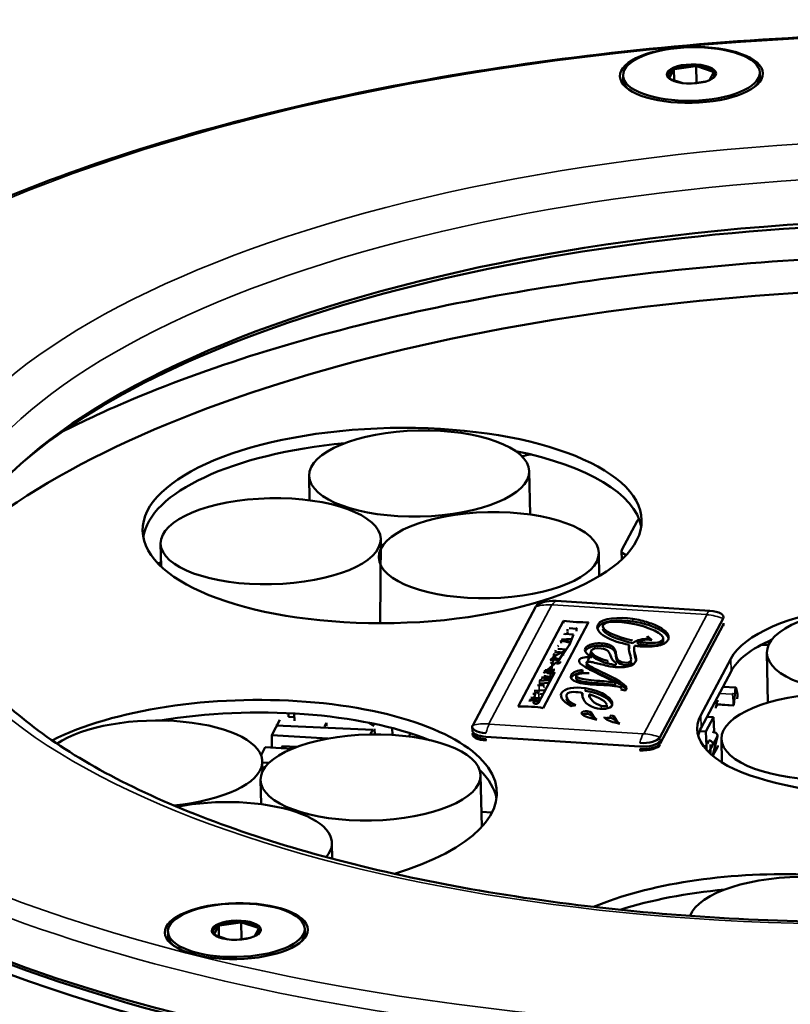
# Model space of a CAD drawing. Units: millimetres. Extents: x 1005 to 4549, y 417 to 3743.
# Drawn here: x 3412 to 3469, y 1543 to 1615 of the extents above; entities that cross this region are included whole.
import ezdxf

# ---------------------------------------------------------------- set-up
doc = ezdxf.new("R2010")
doc.units = ezdxf.units.MM
doc.header["$LTSCALE"] = 5
doc.layers.add('Sichtbar (ISO)', color=7, linetype='Continuous', lineweight=50)
doc.layers.add('Sichtbar schmal (ISO)', color=7, linetype='Continuous', lineweight=35)

msp = doc.modelspace()

# ---------------------------------------------------------------- linework, layer by layer
at = {"layer": 'Sichtbar (ISO)'}
for p, q in [((3460.085, 1611.754), (3459.757, 1611.136)), ((3460.098, 1611.809), (3460.116, 1610.987)), ((3461.682, 1612.011), (3460.161, 1611.789)), ((3461.744, 1612.05), (3461.771, 1610.79)), ((3461.794, 1612.004), (3462.985, 1611.608)), ((3456.388, 1611.337), (3456.394, 1611.06)), ((3460.762, 1610.772), (3459.792, 1611.094)), ((3462.716, 1610.993), (3463.021, 1611.566)), ((3466.386, 1611.55), (3466.391, 1611.274)), ((3461.433, 1610.741), (3462.414, 1610.884)), ((3449.524, 1582.406), (3449.592, 1579.237)), ((3433.428, 1582.062), (3433.466, 1580.276)), ((3456.3, 1576.649), (3457.419, 1578.754)), ((3438.663, 1577.453), (3438.621, 1571.292)), ((3422.566, 1577.11), (3422.602, 1575.433)), ((3456.278, 1576.565), (3456.292, 1575.949)), ((3454.615, 1576.438), (3454.651, 1574.734)), ((3462.742, 1572.195), (3451.489, 1572.916)), ((3450.01, 1572.511), (3445.389, 1563.819)), ((3452.039, 1571.473), (3448.705, 1565.204)), ((3452.039, 1571.473), (3452.043, 1571.288)), ((3459.087, 1562.943), (3463.709, 1571.634)), ((3450.54, 1565.086), (3453.873, 1571.355)), ((3452.387, 1570.79), (3452.254, 1570.781)), ((3452.99, 1570.889), (3452.458, 1570.923)), ((3453.026, 1570.957), (3452.99, 1570.889)), ((3452.99, 1570.889), (3452.994, 1570.705)), ((3463.718, 1571.183), (3459.097, 1562.492)), ((3452.456, 1569.885), (3451.846, 1570.016)), ((3451.846, 1570.016), (3451.85, 1569.832)), ((3451.888, 1570.094), (3452.594, 1570.145)), ((3452.077, 1570.45), (3452.113, 1570.517)), ((3452.113, 1570.517), (3452.77, 1570.475)), ((3452.153, 1570.024), (3452.491, 1569.952)), ((3452.391, 1570.606), (3452.258, 1570.597)), ((3452.77, 1570.475), (3452.459, 1569.7)), ((3452.77, 1570.475), (3452.734, 1570.408)), ((3458.488, 1570.063), (3458.186, 1570.335)), ((3458.186, 1570.335), (3458.19, 1570.151)), ((3458.261, 1570.086), (3458.19, 1570.151)), ((3459.331, 1569.997), (3459.327, 1570.181)), ((3452.128, 1569.268), (3451.345, 1568.882)), ((3451.436, 1569.245), (3451.471, 1569.31)), ((3451.624, 1569.597), (3451.66, 1569.664)), ((3452.284, 1569.37), (3451.628, 1569.412)), ((3452.495, 1569.768), (3451.998, 1569.024)), ((3452.128, 1569.268), (3452.089, 1569.196)), ((3452.56, 1569.89), (3452.493, 1569.885)), ((3456.843, 1569.708), (3456.847, 1569.523)), ((3457.196, 1569.256), (3457.192, 1569.44)), ((3457.468, 1569.948), (3457.472, 1569.764)), ((3451.341, 1569.066), (3450.991, 1566.938)), ((3451.261, 1568.592), (3451.373, 1568.585)), ((3451.379, 1569.138), (3451.78, 1569.207)), ((3451.404, 1568.644), (3451.513, 1568.635)), ((3451.527, 1568.513), (3451.544, 1568.587)), ((3452.089, 1569.196), (3451.531, 1568.329)), ((3452.089, 1569.196), (3451.699, 1569.125)), ((3452.093, 1569.012), (3452.035, 1569.001)), ((3453.713, 1568.225), (3454.052, 1569.231)), ((3464.266, 1568.692), (3462.076, 1564.573)), ((3466.911, 1569.123), (3466.989, 1565.488)), ((3450.58, 1567.633), (3451.517, 1568.451)), ((3450.664, 1567.793), (3450.7, 1567.858)), ((3450.7, 1567.858), (3451.398, 1567.895)), ((3451.362, 1567.827), (3451.01, 1567.811)), ((3453.428, 1567.882), (3453.432, 1567.698)), ((3455.859, 1568.405), (3455.863, 1568.221)), ((3451.402, 1567.711), (3450.214, 1565.476)), ((3450.279, 1567.066), (3450.314, 1567.134)), ((3450.987, 1567.122), (3450.279, 1567.066)), ((3450.314, 1567.134), (3450.449, 1567.144)), ((3450.502, 1567.244), (3450.387, 1567.27)), ((3450.423, 1567.338), (3451.027, 1567.198)), ((3450.576, 1567.153), (3450.759, 1567.166)), ((3451.199, 1567.33), (3450.584, 1567.448)), ((3450.77, 1567.185), (3450.612, 1567.22)), ((3450.615, 1567.698), (3450.961, 1567.716)), ((3450.971, 1567.733), (3450.664, 1567.793)), ((3450.664, 1567.793), (3450.666, 1567.701)), ((3450.914, 1567.639), (3451.23, 1567.58)), ((3451.281, 1567.675), (3450.924, 1567.658)), ((3450.971, 1567.733), (3450.971, 1567.716)), ((3450.999, 1567.791), (3451.312, 1567.734)), ((3451.285, 1567.491), (3451.232, 1567.488)), ((3452.964, 1567.252), (3452.96, 1567.436)), ((3453.545, 1567.64), (3453.432, 1567.698)), ((3464.285, 1567.772), (3462.096, 1563.653)), ((3449.899, 1566.353), (3450.702, 1566.395)), ((3450.121, 1566.77), (3450.653, 1566.736)), ((3450.991, 1566.938), (3450.282, 1566.882)), ((3450.574, 1566.587), (3450.617, 1566.668)), ((3455.811, 1566.948), (3455.815, 1566.764)), ((3456.216, 1566.439), (3456.541, 1566.363)), ((3464.626, 1566.588), (3463.688, 1566.648)), ((3464.493, 1565.309), (3464.621, 1566.584)), ((3464.756, 1566.073), (3464.672, 1566.547)), ((3449.84, 1565.656), (3449.508, 1565.618)), ((3449.546, 1565.691), (3449.865, 1565.726)), ((3449.639, 1565.864), (3450.295, 1565.822)), ((3449.914, 1566.138), (3449.78, 1566.129)), ((3449.844, 1565.467), (3449.989, 1566.28)), ((3450.139, 1565.763), (3450.01, 1565.771)), ((3450.08, 1566.146), (3450.147, 1566.27)), ((3450.44, 1566.094), (3450.324, 1566.117)), ((3453.42, 1566.188), (3453.424, 1566.004)), ((3453.915, 1565.886), (3453.911, 1566.07)), ((3463.287, 1565.664), (3463.25, 1565.595)), ((3463.289, 1565.545), (3463.287, 1565.664)), ((3464.739, 1565.778), (3464.758, 1565.951)), ((3464.758, 1565.956), (3464.756, 1566.071)), ((3455.2, 1565.148), (3455.196, 1565.332)), ((3463.208, 1565.259), (3463.164, 1565.16)), ((3463.164, 1565.16), (3463.167, 1565.083)), ((3464.446, 1565.282), (3463.245, 1565.359)), ((3422.849, 1564.235), (3422.851, 1564.172)), ((3423.145, 1564.162), (3422.945, 1564.25)), ((3430.691, 1563.116), (3431.276, 1564.217)), ((3431.916, 1564.442), (3431.91, 1564.712)), ((3431.916, 1564.442), (3432.351, 1564.415)), ((3432.345, 1564.69), (3432.356, 1564.148)), ((3462.993, 1564.423), (3462.435, 1563.374)), ((3462.521, 1564.453), (3462.993, 1564.423)), ((3463.062, 1563.384), (3462.993, 1564.423)), ((3430.99, 1563.801), (3438.08, 1563.502)), ((3434.701, 1563.998), (3434.557, 1563.728)), ((3434.701, 1563.998), (3434.705, 1563.786)), ((3437.814, 1564.013), (3438.193, 1563.798)), ((3437.896, 1563.157), (3438.08, 1563.502)), ((3438.221, 1563.16), (3438.213, 1563.562)), ((3439.514, 1563.124), (3439.504, 1563.627)), ((3445.362, 1563.715), (3445.368, 1563.45)), ((3462.254, 1563.912), (3462.235, 1563.915)), ((3462.276, 1563.992), (3462.283, 1563.992)), ((3430.691, 1563.116), (3430.71, 1562.196)), ((3430.691, 1563.116), (3434.797, 1562.853)), ((3440.72, 1563.012), (3440.842, 1563.241)), ((3441.517, 1562.897), (3441.463, 1562.9)), ((3441.514, 1562.892), (3441.517, 1562.897)), ((3441.517, 1562.891), (3441.517, 1562.897)), ((3446.36, 1562.993), (3457.613, 1562.273)), ((3462.435, 1563.374), (3461.98, 1563.403)), ((3462.488, 1562.305), (3462.435, 1563.374)), ((3463.302, 1563.037), (3462.652, 1561.86)), ((3462.929, 1563.341), (3462.998, 1563.336)), ((3463.302, 1563.037), (3462.988, 1561.741)), ((3463.062, 1563.384), (3463.035, 1563.332)), ((3463.062, 1563.384), (3463.061, 1563.326)), ((3463.586, 1562.83), (3463.622, 1561.113)), ((3429.911, 1561.65), (3430.218, 1562.228)), ((3430.218, 1562.228), (3432.162, 1562.103)), ((3431.394, 1562.153), (3431.476, 1562.307)), ((3432.51, 1562.241), (3431.476, 1562.307)), ((3462.488, 1562.305), (3462.255, 1562.319)), ((3462.488, 1562.305), (3462.486, 1562.033)), ((3462.611, 1562.535), (3462.6, 1562.723)), ((3462.673, 1562.531), (3462.611, 1562.535)), ((3462.789, 1561.753), (3462.775, 1562.431)), ((3462.959, 1561.617), (3463.287, 1562.235)), ((3430.004, 1561.2), (3430.02, 1560.461)), ((3430.48, 1561.073), (3430.006, 1561.103)), ((3445.972, 1560.182), (3446.053, 1556.396)), ((3429.876, 1559.839), (3429.914, 1558.061)), ((3446.03, 1557.495), (3446.801, 1557.445)), ((3435.098, 1555.24), (3435.123, 1554.071)), ((3426.803, 1549.158), (3426.474, 1548.54)), ((3426.816, 1549.213), (3426.833, 1548.39)), ((3428.399, 1549.415), (3426.879, 1549.192)), ((3428.462, 1549.453), (3428.488, 1548.193)), ((3428.511, 1549.407), (3429.703, 1549.012)), ((3423.106, 1548.74), (3423.111, 1548.464)), ((3427.48, 1548.175), (3426.51, 1548.498)), ((3429.434, 1548.396), (3429.738, 1548.97)), ((3433.103, 1548.953), (3433.109, 1548.677)), ((3428.151, 1548.144), (3429.132, 1548.287))]:
    msp.add_line(p, q, dxfattribs=at)
for centre, start, end in [((3464.622, 1566.538), 10.02879, 86.33776), ((3464.689, 1565.783), 332.00068, 353.73675), ((3464.449, 1565.332), 266.33776, 332.00068)]:
    msp.add_arc(centre, 0.05, start, end, dxfattribs=at)
for centre, major_axis in [((3461.388, 1611.379), (-5.229, -0.111)), ((3461.387, 1611.443), (4.999, 0.107)), ((3461.387, 1611.443), (1.8, 0.038)), ((3439.496, 1578.433), (18.246, 0.389)), ((3441.476, 1582.234), (-8.048, -0.172)), ((3430.614, 1577.282), (-8.048, -0.172)), ((3446.566, 1576.266), (-8.048, -0.172)), ((3474.959, 1569.295), (-8.048, -0.172)), ((3471.634, 1563.002), (-8.048, -0.172)), ((3437.924, 1560.01), (-8.048, -0.172)), ((3428.106, 1548.782), (-5.229, -0.111)), ((3428.104, 1548.847), (4.999, 0.107)), ((3428.104, 1548.847), (1.8, 0.038))]:
    msp.add_ellipse(centre, major_axis=major_axis, ratio=0.390834, dxfattribs=at)
for centre, major_axis, ratio, start_param, end_param in [((3461.389, 1611.351), (-1.7, -0.036), 0.390834, 5.577999, 6.557913), ((3461.389, 1611.351), (-1.7, -0.036), 0.390834, 4.530801, 5.510716), ((3461.389, 1611.351), (1.7, 0.036), 0.390834, 0.342011, 1.321926), ((3461.393, 1611.167), (-4.999, -0.107), 0.390834, 0, 0.390014), ((3461.389, 1611.351), (-1.7, -0.036), 0.390834, 0.342011, 0.376672), ((3461.389, 1611.351), (1.7, 0.036), 0.390834, 5.906514, 6.557913), ((3461.393, 1611.167), (4.999, 0.107), 0.390834, 5.893171, 6.283185), ((3477.694, 1572.917), (71.334, 1.521), 0.390834, 0.060223, 3.08137), ((3477.704, 1572.457), (-71.834, -1.532), 0.390834, 3.587555, 5.837223), ((3477.848, 1565.693), (76.983, 1.641), 0.390834, 0.427335, 2.714258), ((3439.516, 1577.513), (-18.246, -0.389), 0.390834, 4.896248, 6.218617), ((3439.516, 1577.513), (18.246, 0.389), 0.390834, 0.064569, 1.045954), ((3478.034, 1556.994), (-75.009, -1.599), 0.390834, 5.092116, 5.101786), ((3458.397, 1578.692), (-1, -0.021), 0.390834, 5.692518, 6.067956), ((3457.278, 1576.586), (-1, -0.021), 0.390834, 6.067956, 7.12838), ((3477.674, 1573.837), (-93.979, -2.004), 0.390834, 0, 3.141593), ((3478.034, 1556.994), (-75.009, -1.599), 0.390834, 5.535734, 5.54001), ((3451.233, 1572.433), (-1.249, -0.027), 0.390834, 4.49716, 6.067956), ((3477.848, 1565.693), (18.246, 0.389), 0.390834, 4.021345, 8.114567), ((3462.486, 1571.713), (1.249, 0.027), 0.390834, 6.067956, 7.638752), ((3476.255, 1567.924), (-12.25, -0.261), 0.390834, 4.972974, 6.067956), ((3477.694, 1572.913), (-93.979, -2.004), 0.390834, 6.270595, 9.254535), ((3462.495, 1571.267), (1.249, 0.027), 0.390834, 6.067956, 6.283185), ((3462.497, 1571.169), (1.249, 0.027), 0.390834, 6.067956, 6.283185), ((3476.275, 1567.004), (-12.25, -0.261), 0.390834, 5.529208, 6.067956), ((3466.765, 1570.254), (1.4, 0.03), 0.390834, 4.509903, 4.905034), ((3463.852, 1561.66), (12.734, -7), 0.098201, 2.935256, 3.142952), ((3477.782, 1568.781), (93.979, 2.004), 0.390834, 3.141593, 6.110897), ((3456.545, 1566.429), (-0.0799, -0.0941), 0.352366, 1.132906, 2.12617), ((3428.919, 1558.54), (18.246, 0.389), 0.390834, 5.333701, 8.745303), ((3464.705, 1566.07), (0.0505, 0.0013), 0.387809, 6.067719, 6.341696), ((3428.938, 1557.619), (-18.246, -0.389), 0.390834, 3.88783, 5.064837), ((3463.205, 1565.314), (-0.004, -0.062), 0.196584, 0.495163, 1.830936), ((3463.259, 1565.421), (-0.013, -0.2), 0.196584, 3.667363, 5.199921), ((3463.205, 1565.315), (0.012, 0.194), 0.196584, 4.074097, 5.171394), ((3463.258, 1565.424), (0.0042, 0.0649), 0.196584, 0.410004, 1.9808), ((3464.459, 1565.607), (0.0502, 0.0008), 0.391303, 4.510256, 6.070257), ((3421.956, 1561.028), (8.048, 0.172), 0.390834, 4.899976, 8.892707), ((3474.065, 1563.806), (-12.25, -0.261), 0.390834, 6.067956, 7.162938), ((3446.611, 1563.741), (-1.249, -0.027), 0.390834, 6.067956, 7.638752), ((3474.085, 1562.886), (-12.25, -0.261), 0.390834, 6.067956, 6.186933), ((3446.617, 1563.476), (-1.249, -0.027), 0.390834, 0, 1.355567), ((3446.617, 1563.471), (-1.249, -0.027), 0.390834, 6.277479, 7.638752), ((3446.621, 1563.296), (-1.249, -0.027), 0.390834, 0, 1.355567), ((3446.621, 1563.29), (-1.249, -0.027), 0.390834, 6.277479, 7.638752), ((3446.623, 1563.198), (-1.249, -0.027), 0.390834, 0, 1.355567), ((3457.865, 1563.021), (1.249, 0.027), 0.390834, 4.49716, 6.067956), ((3463.004, 1563.056), (0.269, -0.143), 0.899224, 0.466033, 2.03683), ((3457.87, 1562.756), (1.249, 0.027), 0.390834, 4.49716, 6.067956), ((3457.874, 1562.57), (1.249, 0.027), 0.390834, 4.49716, 6.067956), ((3457.876, 1562.478), (1.249, 0.027), 0.390834, 4.49716, 6.067956), ((3462.675, 1562.438), (0.269, -0.143), 0.899224, 0.466033, 2.03683), ((3463.018, 1562.378), (0.269, -0.143), 0.899224, 0, 0.466033), ((3462.69, 1561.76), (0.0897, -0.0477), 0.899224, 0.237196, 0.466033), ((3462.69, 1561.76), (0.269, -0.143), 0.899224, 6.191104, 6.749219), ((3428.938, 1557.619), (18.246, 0.389), 0.390834, 0.064569, 0.367674), ((3477.684, 1573.377), (93.479, 1.993), 0.390834, 3.580121, 5.844657), ((3427.05, 1555.068), (8.048, 0.172), 0.390834, 5.9471, 8.269032), ((3477.792, 1568.316), (-93.474, -1.993), 0.390834, 0.438528, 2.703065), ((3467.271, 1545.8), (-18.246, -0.389), 0.390834, 3.655706, 5.500317), ((3469.263, 1549.6), (8.048, 0.172), 0.390834, 6.183849, 9.276587), ((3467.29, 1544.879), (-18.246, -0.389), 0.390834, 4.895334, 5.35817), ((3428.106, 1548.755), (-1.7, -0.036), 0.390834, 5.577999, 6.557913), ((3428.106, 1548.755), (-1.7, -0.036), 0.390834, 4.530801, 5.510716), ((3428.106, 1548.755), (1.7, 0.036), 0.390834, 0.342011, 1.321926), ((3428.11, 1548.571), (-4.999, -0.107), 0.390834, 0, 0.390014), ((3428.106, 1548.755), (-1.7, -0.036), 0.390834, 0.342011, 0.376672), ((3428.106, 1548.755), (1.7, 0.036), 0.390834, 5.906514, 6.557913), ((3428.11, 1548.571), (4.999, 0.107), 0.390834, 5.893171, 6.283185)]:
    msp.add_ellipse(centre, major_axis=major_axis, ratio=ratio, start_param=start_param, end_param=end_param, dxfattribs=at)
for points, knots in [([(3571.584, 1579.062), (3571.501, 1582.981), (3569.881, 1586.84), (3563.754, 1594.192), (3559.083, 1597.679), (3547.132, 1603.857), (3539.823, 1606.537), (3523.369, 1610.793), (3514.236, 1612.374), (3495.056, 1614.296), (3485.016, 1614.641), (3465.027, 1614.065), (3455.082, 1613.145), (3436.274, 1610.132), (3427.416, 1608.039), (3411.662, 1602.874), (3404.775, 1599.802), (3393.65, 1592.94), (3389.422, 1589.149), (3384.643, 1581.88), (3383.555, 1578.463), (3383.627, 1575.055)], [1.786026, 1.786026, 1.786026, 1.786026, 2.088291, 2.088291, 2.40877, 2.40877, 2.732539, 2.732539, 3.05467, 3.05467, 3.376007, 3.376007, 3.697146, 3.697146, 4.018539, 4.018539, 4.340819, 4.340819, 4.664758, 4.664758, 4.927618, 4.927618, 4.927618, 4.927618]), ([(3539.458, 1587.922), (3538.066, 1588.555), (3536.61, 1589.163), (3528.981, 1592.091), (3521.882, 1594.01), (3506.48, 1596.814), (3498.189, 1597.706), (3481.223, 1598.399), (3472.552, 1598.203), (3455.676, 1596.746), (3447.474, 1595.486), (3432.335, 1592.015), (3425.405, 1589.802), (3418.034, 1586.588), (3416.66, 1585.942), (3415.347, 1585.275)], [2.46838, 2.46838, 2.46838, 2.46838, 2.549314, 2.549314, 2.875452, 2.875452, 3.198915, 3.198915, 3.521365, 3.521365, 3.843824, 3.843824, 4.167317, 4.167317, 4.245264, 4.245264, 4.245264, 4.245264]), ([(3406.292, 1574.617), (3406.355, 1571.637), (3407.867, 1568.565), (3413.764, 1563.031), (3417.552, 1560.627), (3427.029, 1556.386), (3432.718, 1554.547), (3445.472, 1551.644), (3452.552, 1550.589), (3467.359, 1549.404), (3475.088, 1549.278), (3490.378, 1549.979), (3497.936, 1550.806), (3512.085, 1553.323), (3518.674, 1555.01), (3530.175, 1559.038), (3535.097, 1561.376), (3542.749, 1566.364), (3545.495, 1569.009), (3548.42, 1573.67), (3549.001, 1575.684), (3548.959, 1577.659)], [4.927618, 4.927618, 4.927618, 4.927618, 5.307354, 5.307354, 5.617853, 5.617853, 5.929154, 5.929154, 6.244226, 6.244226, 6.560978, 6.560978, 6.878061, 6.878061, 7.194344, 7.194344, 7.508169, 7.508169, 7.817602, 7.817602, 8.069211, 8.069211, 8.069211, 8.069211]), ([(3457.218, 1569.645), (3457.296, 1569.634), (3457.616, 1569.594), (3458.182, 1569.562), (3458.745, 1569.603), (3459.126, 1569.69), (3459.369, 1569.784), (3459.528, 1569.888), (3459.624, 1569.987), (3459.685, 1570.079), (3459.724, 1570.185), (3459.73, 1570.338), (3459.654, 1570.531), (3459.442, 1570.758), (3459.019, 1571.047), (3458.265, 1571.367), (3457.503, 1571.544), (3457.103, 1571.605)], [0, 0, 0, 0, 0.033589, 0.13923, 0.24487, 0.29769, 0.35051, 0.40333, 0.42974, 0.456151, 0.490141, 0.524132, 0.592113, 0.660094, 0.728075, 0.864038, 1, 1, 1, 1]), ([(3459.716, 1570.177), (3459.702, 1570.233), (3459.639, 1570.367), (3459.446, 1570.574), (3459.023, 1570.863), (3458.269, 1571.182), (3457.507, 1571.36), (3457.107, 1571.42)], [0.5422226, 0.5422226, 0.5422226, 0.5422226, 0.5921129, 0.6600941, 0.7280753, 0.8640376, 1, 1, 1, 1]), ([(3459.305, 1570.09), (3459.233, 1569.956), (3458.927, 1569.844), (3458.363, 1569.84), (3458.002, 1569.869), (3457.734, 1569.903), (3457.553, 1569.933), (3457.468, 1569.948)], [0, 0, 0, 0, 0.452947, 0.67942, 0.792656, 0.905893, 1, 1, 1, 1]), ([(3456.497, 1568.41), (3456.212, 1568.449), (3455.919, 1568.63), (3455.882, 1568.994), (3455.83, 1569.293), (3455.726, 1569.502), (3455.539, 1569.648), (3455.305, 1569.739), (3455.073, 1569.792), (3454.816, 1569.823), (3454.495, 1569.83), (3454.123, 1569.782), (3453.779, 1569.643), (3453.65, 1569.503), (3453.618, 1569.424)], [0, 0, 0, 0, 0.168192, 0.336385, 0.420481, 0.504577, 0.588673, 0.630721, 0.672769, 0.713673, 0.754577, 0.836385, 0.918192, 1, 1, 1, 1]), ([(3456.501, 1568.226), (3456.216, 1568.264), (3455.923, 1568.446), (3455.886, 1568.81), (3455.834, 1569.108), (3455.73, 1569.317), (3455.543, 1569.464), (3455.309, 1569.554), (3455.077, 1569.608), (3454.82, 1569.639), (3454.499, 1569.646), (3454.127, 1569.597), (3453.784, 1569.458), (3453.654, 1569.32), (3453.622, 1569.241)], [0, 0, 0, 0, 0.1681923, 0.3363846, 0.4204808, 0.504577, 0.5886731, 0.6307212, 0.6727693, 0.7136731, 0.754577, 0.8363846, 0.9181923, 0.9996695, 0.9996695, 0.9996695, 0.9996695]), ([(3459.309, 1569.905), (3459.237, 1569.771), (3458.931, 1569.66), (3458.367, 1569.655), (3458.006, 1569.684), (3457.738, 1569.719), (3457.556, 1569.749), (3457.472, 1569.764)], [0, 0, 0, 0, 0.452947, 0.67942, 0.792656, 0.905893, 1, 1, 1, 1]), ([(3451.669, 1568.628), (3451.672, 1568.634), (3451.673, 1568.639), (3451.672, 1568.649), (3451.669, 1568.654), (3451.659, 1568.665), (3451.649, 1568.67), (3451.622, 1568.681), (3451.604, 1568.685), (3451.555, 1568.695), (3451.52, 1568.698), (3451.486, 1568.7)], [-0.02996918, -0.02996918, -0.02996918, -0.02996918, -0.02583234, -0.02583234, -0.02199452, -0.02199452, -0.01677677, -0.01677677, -0.01031607, -0.01031607, -0.000001, -0.000001, -0.000001, -0.000001]), ([(3453.183, 1568.606), (3453.124, 1568.495), (3453.321, 1568.234), (3454.361, 1567.669), (3455.352, 1567.236), (3455.811, 1566.948)], [0, 0, 0, 0, 0.268628, 0.537257, 1, 1, 1, 1]), ([(3454.066, 1568.099), (3453.911, 1568.186), (3453.771, 1568.293), (3453.708, 1568.388), (3453.707, 1568.433), (3453.752, 1568.46), (3453.884, 1568.481), (3454.047, 1568.465), (3454.174, 1568.435)], [0, 0, 0, 0, 0.22726, 0.34089, 0.45452, 0.59089, 0.72726, 1, 1, 1, 1]), ([(3454.07, 1567.915), (3453.915, 1568.001), (3453.775, 1568.109), (3453.719, 1568.192), (3453.713, 1568.217), (3453.713, 1568.225)], [0, 0, 0, 0, 0.2272602, 0.3408903, 0.4006574, 0.4006574, 0.4006574, 0.4006574]), ([(3456.615, 1566.454), (3456.689, 1566.594), (3456.373, 1566.941), (3455.186, 1567.547), (3454.371, 1567.929), (3454.066, 1568.099)], [0, 0, 0, 0, 0.326981, 0.653961, 1, 1, 1, 1]), ([(3456.609, 1566.444), (3456.556, 1566.544), (3456.229, 1566.832), (3455.19, 1567.363), (3454.375, 1567.745), (3454.07, 1567.915)], [0.1247809, 0.1247809, 0.1247809, 0.1247809, 0.3269806, 0.6539613, 1, 1, 1, 1]), ([(3450.21, 1565.661), (3450.203, 1565.647), (3450.181, 1565.624), (3450.129, 1565.6), (3450.072, 1565.589), (3450.02, 1565.587), (3449.98, 1565.588), (3449.944, 1565.591), (3449.907, 1565.597), (3449.87, 1565.608), (3449.844, 1565.628), (3449.839, 1565.646), (3449.84, 1565.656)], [0, 0, 0, 0, 0.139809, 0.279618, 0.419426, 0.489331, 0.559235, 0.614331, 0.669426, 0.779618, 0.889809, 1, 1, 1, 1]), ([(3464.758, 1565.951), (3464.758, 1565.951), (3464.758, 1565.951), (3464.758, 1565.951), (3464.758, 1565.951), (3464.758, 1565.951), (3464.758, 1565.951), (3464.758, 1565.951), (3464.758, 1565.951), (3464.757, 1565.951), (3464.757, 1565.951), (3464.757, 1565.951), (3464.757, 1565.951)], [0.8114958, 0.8114958, 0.8114958, 0.8114958, 0.8333333, 0.8333333, 0.8333333, 0.8749899, 0.8749899, 0.8749899, 0.9166667, 0.9166667, 0.9166667, 0.9568003, 0.9568003, 0.9568003, 0.9568003]), ([(3464.758, 1565.957), (3464.758, 1565.956), (3464.758, 1565.956), (3464.758, 1565.955), (3464.758, 1565.955), (3464.758, 1565.954), (3464.758, 1565.953), (3464.758, 1565.952), (3464.758, 1565.952), (3464.758, 1565.951)], [0.0000714546, 0.0000714546, 0.0000714546, 0.0000714546, 0.0001486904, 0.0001486904, 0.0002867053, 0.0002867053, 0.0004685198, 0.0004685198, 0.0006147586, 0.0006147586, 0.0006147586, 0.0006147586]), ([(3464.758, 1565.956), (3464.758, 1565.956), (3464.758, 1565.956), (3464.758, 1565.956), (3464.758, 1565.955), (3464.758, 1565.955), (3464.758, 1565.954)], [0.7246189, 0.7246189, 0.7246189, 0.7246189, 0.74100271, 0.74100271, 0.74100271, 0.81485211, 0.81485211, 0.81485211, 0.81485211]), ([(3450.214, 1565.476), (3450.206, 1565.463), (3450.185, 1565.44), (3450.133, 1565.416), (3450.076, 1565.405), (3450.024, 1565.402), (3449.984, 1565.404), (3449.948, 1565.407), (3449.91, 1565.413), (3449.874, 1565.424), (3449.85, 1565.443), (3449.844, 1565.459), (3449.844, 1565.467)], [0, 0, 0, 0, 0.1398088, 0.2796175, 0.4194263, 0.4893306, 0.559235, 0.6143306, 0.6694263, 0.7796175, 0.8898088, 0.9839818, 0.9839818, 0.9839818, 0.9839818]), ([(3452.575, 1565.215), (3452.576, 1565.217), (3452.579, 1565.224), (3452.599, 1565.237), (3452.635, 1565.255), (3452.701, 1565.271), (3452.779, 1565.282), (3452.853, 1565.287), (3452.906, 1565.289), (3452.933, 1565.289), (3452.942, 1565.289)], [0, 0, 0, 0, 0.03988, 0.119641, 0.250849, 0.429143, 0.632603, 0.814899, 0.9383, 1, 1, 1, 1]), ([(3464.459, 1565.471), (3464.458, 1565.471), (3464.457, 1565.471), (3464.456, 1565.471), (3464.454, 1565.47), (3464.453, 1565.47), (3464.451, 1565.47)], [0.8124818, 0.8124818, 0.8124818, 0.8124818, 0.8818239, 0.8818239, 0.8818239, 1, 1, 1, 1]), ([(3464.458, 1565.469), (3464.458, 1565.469), (3464.458, 1565.469), (3464.458, 1565.469), (3464.457, 1565.469), (3464.457, 1565.469), (3464.456, 1565.47), (3464.456, 1565.47), (3464.455, 1565.47), (3464.455, 1565.47), (3464.454, 1565.47), (3464.453, 1565.47), (3464.453, 1565.47), (3464.453, 1565.47), (3464.452, 1565.47), (3464.452, 1565.47)], [0.82049, 0.82049, 0.82049, 0.82049, 0.8333333, 0.8333333, 0.8333333, 0.8771973, 0.8771973, 0.8771973, 0.9166667, 0.9166667, 0.9166667, 0.9583333, 0.9583333, 0.9583333, 0.9852622, 0.9852622, 0.9852622, 0.9852622]), ([(3464.489, 1565.47), (3464.488, 1565.47), (3464.487, 1565.47), (3464.487, 1565.469), (3464.486, 1565.469), (3464.485, 1565.469), (3464.484, 1565.469), (3464.483, 1565.469), (3464.482, 1565.469), (3464.48, 1565.468), (3464.479, 1565.468), (3464.478, 1565.468), (3464.477, 1565.468), (3464.476, 1565.468), (3464.476, 1565.468), (3464.475, 1565.468), (3464.474, 1565.467), (3464.472, 1565.467), (3464.471, 1565.467), (3464.469, 1565.467), (3464.467, 1565.467), (3464.464, 1565.467), (3464.463, 1565.468), (3464.462, 1565.468), (3464.461, 1565.468), (3464.46, 1565.468), (3464.459, 1565.469), (3464.459, 1565.469), (3464.458, 1565.469), (3464.458, 1565.469), (3464.458, 1565.469)], [0, 0, 0, 0, 0.0623648, 0.0623648, 0.0623648, 0.1245982, 0.1245982, 0.1245982, 0.2493285, 0.2493285, 0.2493285, 0.3333333, 0.3333333, 0.3333333, 0.3755467, 0.3755467, 0.3755467, 0.5, 0.5, 0.5, 0.6666667, 0.6666667, 0.6666667, 0.7408404, 0.7408404, 0.7408404, 0.8141136, 0.8141136, 0.8141136, 0.82049, 0.82049, 0.82049, 0.82049]), ([(3464.489, 1565.476), (3464.488, 1565.476), (3464.488, 1565.476), (3464.487, 1565.475), (3464.486, 1565.475), (3464.485, 1565.475), (3464.485, 1565.475), (3464.484, 1565.475), (3464.484, 1565.474), (3464.483, 1565.474), (3464.482, 1565.474), (3464.481, 1565.474), (3464.48, 1565.474), (3464.479, 1565.474), (3464.478, 1565.474), (3464.477, 1565.474), (3464.477, 1565.474), (3464.476, 1565.474), (3464.476, 1565.474), (3464.474, 1565.473), (3464.472, 1565.473), (3464.471, 1565.473), (3464.469, 1565.473), (3464.466, 1565.473), (3464.464, 1565.472), (3464.463, 1565.472), (3464.462, 1565.472), (3464.461, 1565.472), (3464.461, 1565.472), (3464.46, 1565.471), (3464.459, 1565.471)], [0, 0, 0, 0, 0.0640486, 0.0640486, 0.0640486, 0.1266191, 0.1266191, 0.1266191, 0.1666667, 0.1666667, 0.1666667, 0.2520423, 0.2520423, 0.2520423, 0.3333333, 0.3333333, 0.3333333, 0.3784759, 0.3784759, 0.3784759, 0.5, 0.5, 0.5, 0.6666667, 0.6666667, 0.6666667, 0.7405351, 0.7405351, 0.7405351, 0.8124818, 0.8124818, 0.8124818, 0.8124818]), ([(3464.508, 1565.485), (3464.508, 1565.485), (3464.508, 1565.485), (3464.507, 1565.485), (3464.507, 1565.485), (3464.507, 1565.484), (3464.506, 1565.484), (3464.505, 1565.484), (3464.504, 1565.483), (3464.503, 1565.482), (3464.502, 1565.481), (3464.501, 1565.481), (3464.5, 1565.48), (3464.499, 1565.48), (3464.499, 1565.48), (3464.499, 1565.48), (3464.498, 1565.479), (3464.497, 1565.479), (3464.497, 1565.479), (3464.496, 1565.479), (3464.495, 1565.478), (3464.494, 1565.478), (3464.494, 1565.478), (3464.493, 1565.478), (3464.493, 1565.478), (3464.492, 1565.477), (3464.492, 1565.477), (3464.491, 1565.477), (3464.49, 1565.477), (3464.49, 1565.476), (3464.489, 1565.476)], [0.1851479, 0.1851479, 0.1851479, 0.1851479, 0.2589976, 0.2589976, 0.2589976, 0.3333333, 0.3333333, 0.3333333, 0.5, 0.5, 0.5, 0.6225353, 0.6225353, 0.6225353, 0.6666667, 0.6666667, 0.6666667, 0.7455386, 0.7455386, 0.7455386, 0.8333333, 0.8333333, 0.8333333, 0.8708505, 0.8708505, 0.8708505, 0.9350403, 0.9350403, 0.9350403, 1, 1, 1, 1]), ([(3464.508, 1565.482), (3464.508, 1565.481), (3464.508, 1565.481), (3464.507, 1565.48), (3464.507, 1565.48), (3464.506, 1565.479), (3464.506, 1565.479), (3464.505, 1565.477), (3464.504, 1565.477), (3464.502, 1565.476), (3464.502, 1565.475), (3464.501, 1565.475), (3464.5, 1565.474), (3464.499, 1565.474), (3464.499, 1565.474), (3464.499, 1565.474), (3464.498, 1565.473), (3464.497, 1565.473), (3464.496, 1565.473), (3464.495, 1565.472), (3464.494, 1565.472), (3464.493, 1565.471), (3464.492, 1565.471), (3464.491, 1565.471), (3464.491, 1565.471), (3464.49, 1565.47), (3464.489, 1565.47), (3464.489, 1565.47)], [0.19418, 0.19418, 0.19418, 0.19418, 0.2573267, 0.2573267, 0.2573267, 0.3333333, 0.3333333, 0.3333333, 0.5, 0.5, 0.5, 0.6244179, 0.6244179, 0.6244179, 0.6666667, 0.6666667, 0.6666667, 0.7507056, 0.7507056, 0.7507056, 0.8754234, 0.8754234, 0.8754234, 0.9376422, 0.9376422, 0.9376422, 1, 1, 1, 1]), ([(3464.51, 1565.487), (3464.51, 1565.486), (3464.51, 1565.486), (3464.509, 1565.485), (3464.509, 1565.485), (3464.509, 1565.485), (3464.508, 1565.485)], [0, 0, 0, 0, 0.1172937, 0.1172937, 0.1172937, 0.1851479, 0.1851479, 0.1851479, 0.1851479]), ([(3464.51, 1565.486), (3464.51, 1565.486), (3464.51, 1565.486), (3464.51, 1565.486), (3464.51, 1565.485), (3464.509, 1565.485), (3464.509, 1565.484), (3464.509, 1565.483), (3464.509, 1565.483), (3464.508, 1565.482)], [0.0309266, 0.0309266, 0.0309266, 0.0309266, 0.0499423, 0.0499423, 0.0499423, 0.1284485, 0.1284485, 0.1284485, 0.19418, 0.19418, 0.19418, 0.19418]), ([(3454.118, 1564.317), (3454.175, 1564.302), (3454.237, 1564.289), (3454.356, 1564.265), (3454.417, 1564.255), (3454.479, 1564.246)], [-0.04097793, -0.04097793, -0.04097793, -0.04097793, -0.0199454, -0.0199454, -0.000001, -0.000001, -0.000001, -0.000001]), ([(3455.798, 1564.02), (3455.855, 1564.005), (3455.916, 1563.992), (3456.036, 1563.968), (3456.096, 1563.958), (3456.158, 1563.949)], [-0.04103967, -0.04103967, -0.04103967, -0.04103967, -0.01997439, -0.01997439, -0.000001, -0.000001, -0.000001, -0.000001]), ([(3462.222, 1563.892), (3462.222, 1563.892), (3462.227, 1563.894), (3462.234, 1563.898), (3462.245, 1563.905), (3462.251, 1563.91), (3462.254, 1563.912)], [0.7921293, 0.7921293, 0.7921293, 0.7921293, 0.7938026, 0.8599838, 0.9284216, 1, 1, 1, 1]), ([(3462.283, 1563.992), (3462.283, 1563.994), (3462.282, 1563.997), (3462.281, 1564), (3462.281, 1564.001)], [0, 0, 0, 0, 0.0676394, 0.08994844, 0.08994844, 0.08994844, 0.08994844])]:
    msp.add_open_spline(points, degree=3, knots=knots, dxfattribs=at)
for points in [[(3460.085, 1611.754), (3460.087, 1611.763), (3460.092, 1611.781), (3460.096, 1611.8), (3460.098, 1611.809)], [(3461.682, 1612.011), (3461.688, 1612.015), (3461.702, 1612.024), (3461.723, 1612.036), (3461.737, 1612.045), (3461.744, 1612.05)], [(3459.792, 1611.094), (3459.784, 1611.102), (3459.767, 1611.117), (3459.751, 1611.132), (3459.742, 1611.14)], [(3459.757, 1611.136), (3459.754, 1611.137), (3459.75, 1611.138), (3459.745, 1611.139), (3459.742, 1611.14)], [(3462.985, 1611.608), (3462.993, 1611.61), (3463.009, 1611.614), (3463.025, 1611.619), (3463.034, 1611.621)], [(3453.873, 1571.355), (3453.372, 1571.34), (3452.605, 1571.391), (3452.039, 1571.473)], [(3457.103, 1571.605), (3456.104, 1571.756), (3454.821, 1571.686), (3454.556, 1571.189)], [(3457.107, 1571.42), (3456.108, 1571.572), (3454.825, 1571.502), (3454.56, 1571.005)], [(3454.928, 1571.171), (3455.06, 1571.419), (3455.8, 1571.461), (3456.841, 1571.293)], [(3454.556, 1571.189), (3454.236, 1570.586), (3455.487, 1569.969), (3456.843, 1569.708)], [(3454.56, 1571.005), (3454.541, 1570.968), (3454.527, 1570.931), (3454.519, 1570.894)], [(3457.091, 1570.024), (3455.952, 1570.277), (3454.709, 1570.759), (3454.928, 1571.171)], [(3457.095, 1569.84), (3456.049, 1570.073), (3454.915, 1570.498), (3454.907, 1570.885)], [(3456.841, 1571.293), (3458.263, 1571.064), (3459.51, 1570.475), (3459.305, 1570.09)], [(3452.164, 1570.046), (3452.159, 1570.046), (3452.064, 1570.042), (3452.052, 1570.042)], [(3458.19, 1570.151), (3457.878, 1570.145), (3457.405, 1570.081), (3457.095, 1569.84)], [(3457.468, 1569.948), (3457.729, 1570.093), (3458.143, 1570.117), (3458.488, 1570.063)], [(3459.331, 1569.997), (3459.331, 1569.965), (3459.324, 1569.935), (3459.309, 1569.905)], [(3453.618, 1569.424), (3453.54, 1569.228), (3453.76, 1568.986), (3454.102, 1568.801)], [(3455.265, 1568.537), (3454.497, 1568.752), (3453.954, 1569.08), (3454.067, 1569.293)], [(3454.067, 1569.293), (3454.132, 1569.415), (3454.37, 1569.511), (3454.793, 1569.453)], [(3454.793, 1569.453), (3455.312, 1569.382), (3455.387, 1569.143), (3455.468, 1568.919)], [(3456.843, 1569.708), (3456.7, 1569.317), (3457.064, 1568.75), (3456.947, 1568.529)], [(3456.847, 1569.523), (3456.831, 1569.478), (3456.821, 1569.431), (3456.816, 1569.383)], [(3457.305, 1568.469), (3457.466, 1568.771), (3457.092, 1569.228), (3457.218, 1569.645)], [(3457.34, 1568.576), (3457.307, 1568.783), (3457.201, 1569.021), (3457.196, 1569.256)], [(3451.166, 1568.531), (3451.117, 1568.558), (3451.09, 1568.607), (3451.117, 1568.658)], [(3451.486, 1568.7), (3451.345, 1568.709), (3451.259, 1568.695), (3451.235, 1568.651)], [(3451.544, 1568.587), (3451.602, 1568.592), (3451.655, 1568.602), (3451.669, 1568.628)], [(3451.699, 1569.125), (3451.697, 1569.125), (3451.627, 1569.116), (3451.624, 1569.116)], [(3454.102, 1568.801), (3453.728, 1568.828), (3453.289, 1568.806), (3453.183, 1568.606)], [(3455.269, 1568.352), (3454.572, 1568.548), (3454.061, 1568.836), (3454.056, 1569.047)], [(3455.468, 1568.919), (3455.515, 1568.79), (3455.653, 1568.499), (3455.859, 1568.405)], [(3456.947, 1568.529), (3456.899, 1568.439), (3456.722, 1568.379), (3456.497, 1568.41)], [(3451.17, 1568.347), (3451.135, 1568.366), (3451.111, 1568.397), (3451.11, 1568.431)], [(3451.527, 1568.513), (3451.523, 1568.513), (3451.52, 1568.514), (3451.516, 1568.514)], [(3451.794, 1568.436), (3451.761, 1568.373), (3451.681, 1568.336), (3451.531, 1568.329)], [(3451.804, 1568.471), (3451.804, 1568.46), (3451.801, 1568.448), (3451.794, 1568.436)], [(3453.428, 1567.882), (3453.093, 1567.863), (3452.701, 1567.699), (3452.601, 1567.512)], [(3454.174, 1568.435), (3454.517, 1568.353), (3454.743, 1568.298), (3455.104, 1568.208)], [(3455.104, 1568.208), (3456.041, 1567.974), (3457.061, 1568.011), (3457.305, 1568.469)], [(3455.863, 1568.221), (3455.629, 1568.259), (3455.42, 1568.31), (3455.269, 1568.352)], [(3456.951, 1568.345), (3456.903, 1568.254), (3456.726, 1568.195), (3456.501, 1568.226)], [(3456.975, 1568.469), (3456.976, 1568.42), (3456.969, 1568.379), (3456.951, 1568.345)], [(3450.848, 1567.171), (3450.836, 1567.171), (3450.778, 1567.184), (3450.77, 1567.185)], [(3450.829, 1567.654), (3450.844, 1567.653), (3450.908, 1567.64), (3450.914, 1567.639)], [(3451.045, 1567.72), (3451.036, 1567.72), (3450.982, 1567.732), (3450.971, 1567.733)], [(3452.601, 1567.512), (3452.37, 1567.077), (3453.228, 1566.825), (3454.436, 1566.776)], [(3452.605, 1567.328), (3452.597, 1567.312), (3452.589, 1567.296), (3452.584, 1567.28)], [(3453.432, 1567.698), (3453.097, 1567.678), (3452.705, 1567.515), (3452.605, 1567.328)], [(3454.506, 1567.084), (3453.153, 1567.173), (3452.903, 1567.349), (3452.97, 1567.474)], [(3454.51, 1566.9), (3453.289, 1566.98), (3452.966, 1567.131), (3452.964, 1567.252)], [(3452.97, 1567.474), (3453.021, 1567.571), (3453.316, 1567.664), (3453.9, 1567.641)], [(3453.607, 1566.539), (3452.834, 1566.656), (3452.097, 1566.567), (3451.873, 1566.143)], [(3455.591, 1565.313), (3455.692, 1565.754), (3454.947, 1566.335), (3453.607, 1566.539)], [(3454.436, 1566.776), (3456.054, 1566.711), (3456.424, 1566.657), (3456.216, 1566.439)], [(3455.811, 1566.948), (3455.362, 1567.007), (3454.999, 1567.051), (3454.506, 1567.084)], [(3455.815, 1566.764), (3455.366, 1566.823), (3455.003, 1566.867), (3454.51, 1566.9)], [(3450.017, 1565.66), (3449.973, 1565.663), (3449.959, 1565.675), (3449.974, 1565.704)], [(3451.873, 1566.143), (3451.735, 1565.884), (3452.147, 1565.452), (3452.575, 1565.215)], [(3451.876, 1565.958), (3451.871, 1565.948), (3451.866, 1565.937), (3451.863, 1565.926)], [(3452.942, 1565.289), (3452.385, 1565.53), (3452.16, 1565.899), (3452.293, 1566.116)], [(3452.656, 1565.259), (3452.398, 1565.43), (3452.263, 1565.627), (3452.26, 1565.789)], [(3452.293, 1566.116), (3452.396, 1566.344), (3453.079, 1566.261), (3453.42, 1566.188)], [(3453.42, 1566.188), (3453.353, 1565.826), (3453.595, 1565.319), (3454.325, 1565.105)], [(3453.424, 1566.004), (3453.422, 1565.99), (3453.419, 1565.976), (3453.418, 1565.961)], [(3455.591, 1565.312), (3455.486, 1565.719), (3454.772, 1566.178), (3453.611, 1566.354)], [(3454.797, 1565.249), (3454.281, 1565.391), (3453.896, 1565.795), (3453.911, 1566.095)], [(3453.911, 1566.095), (3454.652, 1565.878), (3455.164, 1565.537), (3455.195, 1565.348)], [(3464.758, 1565.951), (3464.758, 1565.951), (3464.758, 1565.951), (3464.758, 1565.951)], [(3448.705, 1565.204), (3449.326, 1565.224), (3450.093, 1565.172), (3450.54, 1565.086)], [(3454.325, 1565.105), (3454.797, 1564.955), (3455.518, 1564.999), (3455.591, 1565.313)], [(3455.195, 1565.348), (3455.214, 1565.228), (3455.037, 1565.182), (3454.797, 1565.249)], [(3453.357, 1564.748), (3453.305, 1564.622), (3453.649, 1564.435), (3454.118, 1564.317)], [(3453.774, 1564.85), (3453.52, 1564.88), (3453.386, 1564.821), (3453.357, 1564.748)], [(3453.778, 1564.666), (3453.596, 1564.687), (3453.475, 1564.663), (3453.411, 1564.621)], [(3454.211, 1564.544), (3454.147, 1564.674), (3454.085, 1564.814), (3453.774, 1564.85)], [(3454.215, 1564.359), (3454.151, 1564.49), (3454.089, 1564.63), (3453.778, 1564.666)], [(3454.479, 1564.246), (3454.35, 1564.299), (3454.248, 1564.468), (3454.211, 1564.544)], [(3454.256, 1564.285), (3454.239, 1564.314), (3454.224, 1564.34), (3454.215, 1564.359)], [(3455.036, 1564.451), (3454.984, 1564.325), (3455.329, 1564.138), (3455.798, 1564.02)], [(3455.457, 1564.369), (3455.275, 1564.39), (3455.155, 1564.366), (3455.09, 1564.323)], [(3455.89, 1564.247), (3455.826, 1564.377), (3455.765, 1564.517), (3455.453, 1564.553)], [(3455.894, 1564.062), (3455.83, 1564.193), (3455.769, 1564.333), (3455.457, 1564.369)], [(3456.158, 1563.949), (3456.029, 1564.002), (3455.927, 1564.171), (3455.89, 1564.247)], [(3455.936, 1563.988), (3455.918, 1564.017), (3455.904, 1564.043), (3455.894, 1564.062)], [(3426.803, 1549.158), (3426.805, 1549.167), (3426.809, 1549.185), (3426.814, 1549.203), (3426.816, 1549.213)], [(3426.879, 1549.192), (3426.869, 1549.195), (3426.848, 1549.202), (3426.827, 1549.209), (3426.816, 1549.213)], [(3428.399, 1549.415), (3428.406, 1549.419), (3428.42, 1549.427), (3428.441, 1549.44), (3428.455, 1549.449), (3428.462, 1549.453)], [(3426.51, 1548.498), (3426.502, 1548.505), (3426.485, 1548.52), (3426.469, 1548.536), (3426.46, 1548.544)], [(3429.738, 1548.97), (3429.741, 1548.979), (3429.745, 1548.997), (3429.749, 1549.015), (3429.751, 1549.025)]]:
    msp.add_open_spline(points, degree=3, dxfattribs=at)
at = {"layer": 'Sichtbar schmal (ISO)'}
for p, q in [((3451.191, 1572.63), (3446.57, 1563.939)), ((3462.49, 1571.922), (3451.236, 1572.643)), ((3457.103, 1571.605), (3457.107, 1571.42)), ((3457.898, 1563.214), (3462.519, 1571.905)), ((3454.556, 1571.189), (3454.56, 1571.005)), ((3463.718, 1571.183), (3463.72, 1571.091)), ((3453.183, 1568.606), (3453.186, 1568.458)), ((3455.265, 1568.537), (3455.269, 1568.352)), ((3456.947, 1568.529), (3456.951, 1568.345)), ((3464.266, 1568.692), (3464.285, 1567.772)), ((3452.601, 1567.512), (3452.605, 1567.328)), ((3450.279, 1567.066), (3450.214, 1565.476)), ((3453.607, 1566.539), (3453.611, 1566.354)), ((3454.506, 1567.084), (3454.51, 1566.9)), ((3451.873, 1566.143), (3451.876, 1565.958)), ((3463.427, 1566.157), (3464.385, 1566.095)), ((3464.385, 1566.095), (3464.449, 1565.588)), ((3464.738, 1565.775), (3464.757, 1565.95)), ((3464.757, 1565.95), (3464.754, 1566.067)), ((3454.797, 1565.249), (3454.801, 1565.064)), ((3464.439, 1565.309), (3463.245, 1565.385)), ((3464.451, 1565.47), (3464.439, 1565.309)), ((3464.451, 1565.47), (3464.449, 1565.588)), ((3464.51, 1565.486), (3464.498, 1565.324)), ((3464.51, 1565.487), (3464.508, 1565.604)), ((3453.357, 1564.748), (3453.358, 1564.691)), ((3453.774, 1564.85), (3453.778, 1564.666)), ((3455.036, 1564.451), (3455.037, 1564.394)), ((3455.453, 1564.553), (3455.457, 1564.369)), ((3455.89, 1564.247), (3455.894, 1564.062)), ((3462.076, 1564.573), (3462.096, 1563.653)), ((3446.599, 1563.921), (3457.852, 1563.201)), ((3446.364, 1562.807), (3446.366, 1562.715)), ((3459.087, 1562.943), (3459.093, 1562.678)), ((3457.617, 1562.087), (3457.619, 1561.995))]:
    msp.add_line(p, q, dxfattribs=at)
for major_axis in [(-92.979, -1.982), (-73.333, -1.564)]:
    msp.add_ellipse((3477.586, 1577.979), major_axis=major_axis, ratio=0.390834, dxfattribs=at)
for centre, major_axis, ratio, start_param, end_param in [((3477.625, 1576.138), (-71.334, -1.521), 0.390834, 3.141593, 6.283185), ((3477.606, 1577.058), (-93.979, -2.004), 0.390834, 0, 3.141593), ((3451.306, 1569.36), (0.228, 3.559), 0.196584, 0.063512, 0.410004), ((3451.261, 1569.348), (3.149, -1.674), 0.899224, 2.03683, 2.383321), ((3451.229, 1572.628), (-0.0385, -0.0008), 0.390834, 4.49716, 6.067956), ((3462.559, 1568.64), (0.228, 3.559), 0.196584, 0.063512, 0.410004), ((3462.482, 1571.908), (0.0385, 0.0008), 0.390834, 6.067956, 7.638752), ((3462.589, 1568.623), (-3.149, 1.674), 0.899224, 4.831931, 5.178422), ((3464.622, 1566.538), (0.0032, 0.0499), 0.196584, 0, 0.410004), ((3464.622, 1566.538), (-0.0441, 0.0235), 0.899224, 3.729799, 5.178422), ((3464.622, 1566.538), (0.0492, 0.0087), 0.441615, 6.009208, 6.283185), ((3464.395, 1566.111), (-0.0032, -0.0499), 0.196584, 3.551596, 5.033699), ((3464.395, 1566.111), (0.0496, 0.0063), 0.283493, 4.467265, 6.027266), ((3464.395, 1566.111), (0.0441, -0.0235), 0.899224, 0.588206, 2.03683), ((3464.689, 1565.783), (0.0441, -0.0235), 0.899224, 0, 0.358744), ((3464.689, 1565.783), (0.0497, -0.0055), 0.32885, 6.119811, 6.283185), ((3464.449, 1565.332), (0.0499, -0.0038), 0.487242, 4.545061, 6.106372), ((3464.449, 1565.332), (-0.0032, -0.0499), 0.196584, 5.211086, 6.283185), ((3464.449, 1565.332), (0.0441, -0.0235), 0.899224, 0, 0.358744), ((3446.64, 1560.656), (3.149, -1.674), 0.899224, 2.03683, 2.383321), ((3446.669, 1560.639), (0.228, 3.559), 0.196584, 0.410004, 0.756495), ((3446.607, 1563.936), (-0.0385, -0.0008), 0.390834, 6.067956, 7.638752), ((3457.922, 1559.919), (0.228, 3.559), 0.196584, 0.410004, 0.756495), ((3457.86, 1563.216), (0.0385, 0.0008), 0.390834, 4.49716, 6.067956), ((3457.968, 1559.931), (-3.149, 1.674), 0.899224, 4.831931, 5.178422)]:
    msp.add_ellipse(centre, major_axis=major_axis, ratio=ratio, start_param=start_param, end_param=end_param, dxfattribs=at)

doc.saveas('drawing.dxf')
